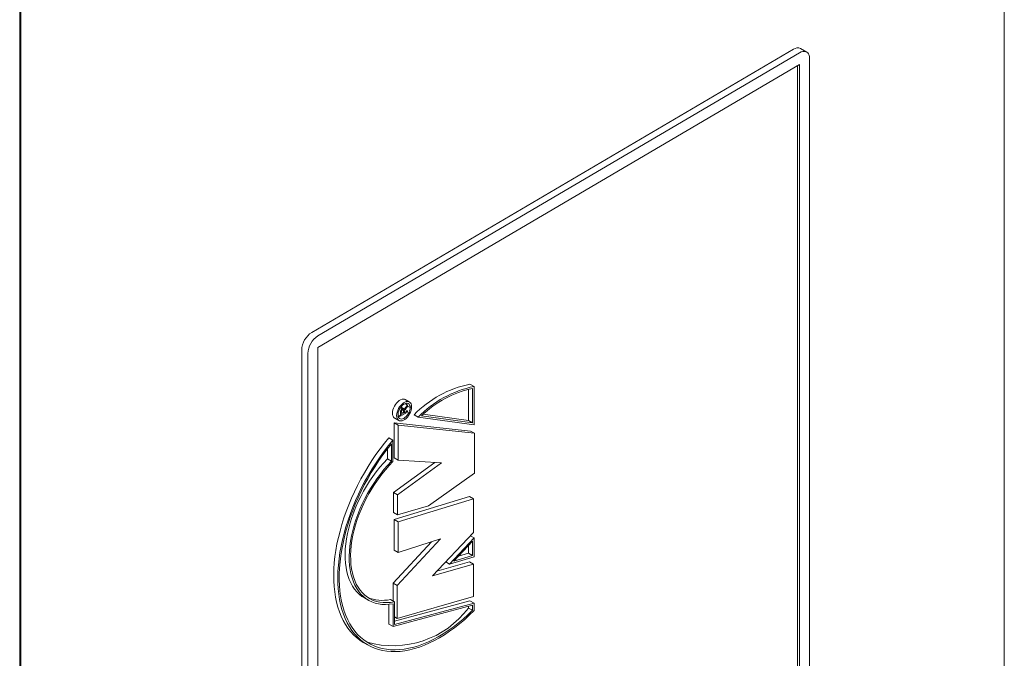
# Model space of a CAD drawing. Units: millimetres. Extents: x 0 to 297, y 0 to 210.
# Drawn here: x 53 to 60, y 31 to 35 of the extents above; entities that cross this region are included whole.
import ezdxf

# ---------------------------------------------------------------- set-up
doc = ezdxf.new("R2010")
doc.units = ezdxf.units.MM
doc.linetypes.add('SLD-Durchgehend', pattern=[0])

msp = doc.modelspace()

# ---------------------------------------------------------------- linework, layer by layer
at = {"color": 7, "linetype": 'SLD-Durchgehend', "lineweight": 15}
for p, q in [((59.81825, 39.4441), (59.81825, 23.06191)), ((52.94907, 37.26931), (52.94907, 17.16608)), ((52.942, 17.17832), (52.942, 37.26523)), ((54.98155, 32.821), (58.34592, 34.7974)), ((58.43806, 34.77845), (58.39526, 34.80273)), ((58.38871, 34.77312), (55.02435, 32.79672)), ((58.4588, 26.07731), (58.4588, 34.73264)), ((58.38871, 34.69147), (55.02435, 32.71507)), ((58.37445, 26.04423), (58.37445, 34.68309)), ((58.38871, 26.03614), (58.38871, 34.69147)), ((54.91146, 24.04284), (54.91146, 32.69817)), ((54.95426, 32.67389), (54.95426, 24.01856)), ((55.02435, 32.71507), (55.02435, 24.05973)), ((56.08665, 32.4601), (56.11518, 32.44391)), ((56.07683, 32.20615), (56.07684, 32.42462)), ((56.10536, 32.18996), (56.10537, 32.4302)), ((56.11517, 32.17513), (56.11518, 32.44391)), ((55.65053, 32.31359), (55.6329, 32.32359)), ((55.66309, 32.33572), (55.63456, 32.3519)), ((55.6147, 32.28786), (55.60097, 32.29565)), ((55.65053, 32.26494), (55.60147, 32.23612)), ((55.60147, 32.23612), (55.60147, 32.26092)), ((55.62379, 32.28905), (55.60424, 32.30014)), ((55.6303, 32.28631), (55.60476, 32.3008)), ((55.60713, 32.26454), (55.60713, 32.24751)), ((55.60713, 32.24751), (55.62285, 32.25674)), ((55.60721, 32.26562), (55.62285, 32.25674)), ((55.62285, 32.25674), (55.62285, 32.27205)), ((55.62851, 32.26007), (55.65053, 32.273)), ((55.62851, 32.26832), (55.62851, 32.26007)), ((55.65053, 32.273), (55.63372, 32.28254)), ((55.63699, 32.29626), (55.65053, 32.31359)), ((55.65053, 32.30435), (55.64017, 32.29114)), ((55.65053, 32.31359), (55.65053, 32.30435)), ((55.65053, 32.30626), (55.66874, 32.29592)), ((55.65053, 32.30614), (55.66874, 32.29581)), ((55.65053, 32.273), (55.65053, 32.26494)), ((55.66874, 32.29592), (55.67856, 32.30169)), ((55.67856, 32.30157), (55.66874, 32.29581)), ((55.67846, 32.30163), (55.67856, 32.30157)), ((55.76074, 32.24996), (56.07683, 32.20615)), ((55.55673, 32.18899), (55.55671, 31.94531)), ((56.09037, 32.13259), (55.55673, 32.18899)), ((55.55673, 32.18899), (55.58526, 32.1728)), ((55.561, 32.22224), (55.58953, 32.20605)), ((55.60147, 32.23612), (55.58388, 32.2461)), ((55.69632, 32.24542), (55.72485, 32.22923)), ((55.72485, 32.22923), (56.11517, 32.17513)), ((55.74879, 32.23938), (56.10536, 32.18996)), ((56.07683, 32.20615), (56.10536, 32.18996)), ((55.58526, 32.1728), (55.58524, 31.92913)), ((56.1189, 32.11641), (55.58526, 32.1728)), ((56.09037, 32.13259), (56.1189, 32.11641)), ((56.11888, 31.83792), (56.1189, 32.11641)), ((55.5194, 32.08501), (55.54793, 32.06883)), ((55.53811, 31.92134), (55.53812, 32.04397)), ((55.54792, 31.91916), (55.54793, 32.06883)), ((55.50958, 31.93752), (55.50959, 32.00788)), ((55.50958, 31.93752), (55.53811, 31.92134)), ((55.84068, 31.91371), (55.55297, 31.7038)), ((55.55671, 31.94531), (55.58524, 31.92913)), ((55.88752, 31.91088), (55.5815, 31.68762)), ((55.58524, 31.92913), (55.88752, 31.91088)), ((55.79794, 31.61025), (56.11888, 31.83792)), ((55.55297, 31.7038), (55.55296, 31.56456)), ((55.55297, 31.7038), (55.5815, 31.68762)), ((56.08288, 31.67567), (55.55669, 31.51454)), ((55.5815, 31.68762), (55.58149, 31.54838)), ((56.11141, 31.65949), (55.58522, 31.49835)), ((56.08288, 31.67567), (56.11141, 31.65949)), ((56.1114, 31.42452), (56.11141, 31.65949)), ((55.55296, 31.56456), (55.58149, 31.54838)), ((55.58149, 31.54838), (55.79794, 31.61025)), ((55.55669, 31.51454), (55.55668, 31.30132)), ((55.55669, 31.51454), (55.58522, 31.49835)), ((55.58522, 31.49835), (55.58521, 31.28514)), ((55.82404, 31.12084), (56.1114, 31.42452)), ((55.8179, 31.36), (55.5492, 31.07067)), ((55.88003, 31.37999), (55.57773, 31.05449)), ((55.58521, 31.28514), (55.88003, 31.37999)), ((56.11513, 31.38755), (55.94346, 31.20404)), ((56.10531, 31.36469), (55.97447, 31.22482)), ((56.08994, 31.40184), (56.11513, 31.38755)), ((56.10531, 31.26273), (56.10531, 31.36469)), ((56.11512, 31.25377), (56.11513, 31.38755)), ((55.55668, 31.30132), (55.58521, 31.28514)), ((56.07678, 31.27891), (56.07678, 31.33419)), ((56.08286, 31.21879), (55.85551, 31.1541)), ((55.91698, 31.21906), (55.94346, 31.20404)), ((55.94346, 31.20404), (56.11512, 31.25377)), ((55.97447, 31.22482), (56.10531, 31.26273)), ((56.00585, 31.25836), (56.07678, 31.27891)), ((56.07678, 31.27891), (56.10531, 31.26273)), ((56.08286, 31.21879), (56.11139, 31.2026)), ((56.11139, 31.2026), (55.82404, 31.12084)), ((56.11138, 30.97634), (56.11139, 31.2026)), ((55.5492, 31.07067), (55.5492, 30.94606)), ((55.5492, 31.07067), (55.57773, 31.05449)), ((55.57773, 31.05449), (55.57772, 30.82387)), ((55.35015, 30.96691), (55.37868, 30.95072)), ((55.53054, 30.95665), (55.55907, 30.94046)), ((56.08657, 30.94685), (55.55906, 30.80624)), ((55.57772, 30.82387), (56.11138, 30.97634)), ((56.08657, 30.94685), (56.1151, 30.93066)), ((55.52072, 30.78416), (55.52073, 30.9227)), ((55.54925, 30.76798), (55.54926, 30.92653)), ((56.10529, 30.91619), (55.54925, 30.76798)), ((55.55906, 30.78245), (55.55907, 30.94046)), ((56.1151, 30.93066), (55.55906, 30.78245)), ((56.07676, 30.89701), (56.07676, 30.90859)), ((56.07676, 30.89701), (56.10529, 30.88082)), ((56.10529, 30.88082), (56.10529, 30.91619)), ((56.1151, 30.87845), (56.1151, 30.93066)), ((55.55906, 30.83446), (55.57772, 30.82387)), ((55.52072, 30.78416), (55.54925, 30.76798)), ((55.34643, 30.6539), (55.37496, 30.63771))]:
    msp.add_line(p, q, dxfattribs=at)
at = {"color": 7, "linetype": 'SLD-Durchgehend', "lineweight": 15, "flags": 128}
for points in [[(58.4588, 34.73264), (58.45794, 34.74491), (58.45537, 34.75586), (58.45116, 34.76523), (58.44542, 34.77278), (58.43827, 34.77832), (58.42991, 34.78173), (58.42053, 34.78292), (58.41037, 34.78185), (58.39968, 34.77856), (58.38871, 34.77312)], [(55.63456, 32.3519), (55.6292, 32.35416), (55.621, 32.35523), (55.61201, 32.35399), (55.60253, 32.35047), (55.59289, 32.3448), (55.58342, 32.33715), (55.57443, 32.32781), (55.56625, 32.31708), (55.55913, 32.30532), (55.55333, 32.29295), (55.54904, 32.28037), (55.54641, 32.26802), (55.54553, 32.25632), (55.54643, 32.24567), (55.54908, 32.23643), (55.55338, 32.22891), (55.55919, 32.22337), (55.561, 32.22224)], [(55.67856, 32.30169), (55.67765, 32.31233), (55.675, 32.32157), (55.67068, 32.32908), (55.66486, 32.33461), (55.65773, 32.33797), (55.64953, 32.33905), (55.64054, 32.33781), (55.63106, 32.33429), (55.62142, 32.32861), (55.61195, 32.32097), (55.60296, 32.31162), (55.59478, 32.30089), (55.58766, 32.28914), (55.58186, 32.27676), (55.57757, 32.26419), (55.57494, 32.25184), (55.57406, 32.24014), (55.57496, 32.22949), (55.57761, 32.22024), (55.58191, 32.21272), (55.58772, 32.20718), (55.59485, 32.20381), (55.60305, 32.20272), (55.61204, 32.20395), (55.62151, 32.20746), (55.63115, 32.21312), (55.64062, 32.22076), (55.64961, 32.2301), (55.6578, 32.24082), (55.66493, 32.25257), (55.67073, 32.26495), (55.67503, 32.27752), (55.67767, 32.28987), (55.67856, 32.30157)], [(55.66874, 32.29581), (55.66787, 32.28535), (55.66531, 32.2743), (55.66114, 32.26311), (55.65555, 32.25224), (55.64877, 32.24213), (55.64106, 32.2332), (55.63275, 32.22581), (55.62418, 32.22026), (55.6157, 32.21679), (55.60765, 32.21553), (55.60036, 32.21653), (55.59414, 32.21975), (55.58923, 32.22507), (55.58583, 32.23226), (55.5841, 32.24103), (55.58409, 32.25103), (55.58581, 32.26183), (55.58918, 32.27301), (55.59408, 32.2841), (55.60029, 32.29465), (55.60756, 32.30422), (55.61561, 32.31243), (55.62409, 32.31895), (55.63266, 32.32349), (55.64098, 32.32589), (55.64869, 32.32603), (55.65548, 32.32392), (55.66109, 32.31964), (55.66527, 32.31336), (55.66786, 32.30535), (55.66874, 32.29592)], [(55.63836, 32.32536), (55.63933, 32.32153), (55.63964, 32.31977)], [(55.5194, 32.08501), (55.48865, 32.04715), (55.45877, 32.00807), (55.42983, 31.96785), (55.40191, 31.92661), (55.37507, 31.88443), (55.34938, 31.84141), (55.32489, 31.79768), (55.30168, 31.75332), (55.27979, 31.70844), (55.25927, 31.66316), (55.24019, 31.61758), (55.22257, 31.57182), (55.20648, 31.52598), (55.19193, 31.48018), (55.17898, 31.43452), (55.16765, 31.38912), (55.15796, 31.34409), (55.14995, 31.29953), (55.14363, 31.25555), (55.13901, 31.21227), (55.13612, 31.16977), (55.13494, 31.12818), (55.1355, 31.08758), (55.13778, 31.04807), (55.14178, 31.00976), (55.14749, 30.97273), (55.1549, 30.93707), (55.16399, 30.90287), (55.17474, 30.87022), (55.18712, 30.83918), (55.2011, 30.80984), (55.21664, 30.78227), (55.23372, 30.75653), (55.25229, 30.73269), (55.27229, 30.7108), (55.2937, 30.69091), (55.31645, 30.67309), (55.34048, 30.65735), (55.34643, 30.6539)], [(55.54793, 32.06883), (55.51718, 32.03097), (55.4873, 31.99188), (55.45836, 31.95167), (55.43044, 31.91042), (55.4036, 31.86824), (55.37791, 31.82523), (55.35342, 31.78149), (55.33021, 31.73713), (55.30832, 31.69226), (55.2878, 31.64697), (55.26872, 31.6014), (55.2511, 31.55564), (55.23501, 31.5098), (55.22046, 31.46399), (55.20751, 31.41834), (55.19618, 31.37294), (55.18649, 31.3279), (55.17848, 31.28334), (55.17216, 31.23937), (55.16754, 31.19608), (55.16465, 31.15359), (55.16347, 31.11199), (55.16403, 31.07139), (55.16631, 31.03189), (55.17031, 30.99357), (55.17602, 30.95654), (55.18343, 30.92089), (55.19252, 30.88669), (55.20327, 30.85403), (55.21565, 30.823), (55.22963, 30.79366), (55.24517, 30.76609), (55.26225, 30.74035), (55.28082, 30.7165), (55.30082, 30.69461), (55.32223, 30.67473), (55.34498, 30.6569), (55.36901, 30.64117), (55.39428, 30.62757), (55.42072, 30.61614), (55.44826, 30.60691), (55.47684, 30.5999), (55.50639, 30.59512), (55.53684, 30.59258), (55.56812, 30.59231), (55.60014, 30.59428), (55.63284, 30.5985), (55.66613, 30.60496), (55.69993, 30.61365), (55.73416, 30.62454), (55.76874, 30.6376), (55.80358, 30.6528), (55.8386, 30.67012), (55.87372, 30.6895), (55.90885, 30.71089), (55.9439, 30.73426), (55.9788, 30.75953), (56.01345, 30.78666), (56.04777, 30.81557), (56.08168, 30.84619), (56.1151, 30.87845)], [(55.53812, 32.04397), (55.50802, 32.00584), (55.47883, 31.96653), (55.45061, 31.92615), (55.42344, 31.88478), (55.39737, 31.84253), (55.37249, 31.7995), (55.34883, 31.7558), (55.32648, 31.71153), (55.30547, 31.66681), (55.28585, 31.62174), (55.26769, 31.57643), (55.25102, 31.53099), (55.23588, 31.48554), (55.22231, 31.44018), (55.21035, 31.39503), (55.20001, 31.3502), (55.19133, 31.30579), (55.18433, 31.26191), (55.17903, 31.21868), (55.17544, 31.17619), (55.17356, 31.13456), (55.1734, 31.09388), (55.17497, 31.05425), (55.17826, 31.01577), (55.18325, 30.97853), (55.18994, 30.94263), (55.19832, 30.90815), (55.20836, 30.87518), (55.22003, 30.84379), (55.23331, 30.81407), (55.24817, 30.78608), (55.26457, 30.7599), (55.28247, 30.73558), (55.30182, 30.7132), (55.32258, 30.6928), (55.3447, 30.67443), (55.36812, 30.65814), (55.39279, 30.64396), (55.41864, 30.63194), (55.44562, 30.6221), (55.47366, 30.61447), (55.50268, 30.60906), (55.53262, 30.60588), (55.5634, 30.60496), (55.59496, 30.60628), (55.6272, 30.60984), (55.66006, 30.61564), (55.69345, 30.62366), (55.72729, 30.63389), (55.7615, 30.64629), (55.796, 30.66083), (55.83069, 30.67749), (55.86551, 30.69622), (55.90035, 30.71697), (55.93513, 30.7397), (55.96978, 30.76434), (56.0042, 30.79084), (56.03832, 30.81914), (56.07204, 30.84916), (56.10529, 30.88082)], [(55.35015, 30.96691), (55.33208, 30.97839), (55.31361, 30.99302), (55.29654, 31.00977), (55.28094, 31.02858), (55.26687, 31.04937), (55.2544, 31.07206), (55.24355, 31.09656), (55.23439, 31.12278), (55.22694, 31.15061), (55.22123, 31.17994), (55.21729, 31.21066), (55.21513, 31.24266), (55.21475, 31.27579), (55.21617, 31.30994), (55.21938, 31.34497), (55.22436, 31.38074), (55.23109, 31.41712), (55.23955, 31.45395), (55.2497, 31.49111), (55.26151, 31.52843), (55.27492, 31.56578), (55.28989, 31.60301), (55.30636, 31.63997), (55.32426, 31.67652), (55.34352, 31.71251), (55.36407, 31.74781), (55.38583, 31.78228), (55.40871, 31.81578), (55.43262, 31.84817), (55.45746, 31.87934), (55.48315, 31.90917), (55.50958, 31.93752)], [(55.54926, 30.92653), (55.52255, 30.92287), (55.49654, 30.92154), (55.47133, 30.92255), (55.44702, 30.92589), (55.42371, 30.93156), (55.40148, 30.93952), (55.38042, 30.94975), (55.36061, 30.9622), (55.34214, 30.97683), (55.32507, 30.99359), (55.30947, 31.01239), (55.2954, 31.03318), (55.28293, 31.05587), (55.27208, 31.08038), (55.26292, 31.10659), (55.25547, 31.13442), (55.24976, 31.16376), (55.24582, 31.19448), (55.24366, 31.22647), (55.24328, 31.25961), (55.2447, 31.29376), (55.24791, 31.32878), (55.25289, 31.36456), (55.25962, 31.40093), (55.26808, 31.43777), (55.27823, 31.47492), (55.29004, 31.51225), (55.30345, 31.5496), (55.31842, 31.58682), (55.33489, 31.62378), (55.35279, 31.66033), (55.37205, 31.69633), (55.3926, 31.73163), (55.41436, 31.76609), (55.43724, 31.79959), (55.46115, 31.83199), (55.48599, 31.86316), (55.51168, 31.89298), (55.53811, 31.92134)], [(55.55907, 30.94046), (55.53246, 30.93628), (55.50652, 30.93444), (55.48137, 30.93494), (55.45709, 30.93778), (55.43379, 30.94295), (55.41157, 30.95043), (55.3905, 30.9602), (55.37068, 30.9722), (55.35219, 30.9864), (55.33509, 31.00273), (55.31947, 31.02113), (55.30537, 31.04153), (55.29286, 31.06384), (55.28199, 31.08798), (55.2728, 31.11385), (55.26532, 31.14134), (55.2596, 31.17035), (55.25564, 31.20075), (55.25347, 31.23243), (55.2531, 31.26525), (55.25452, 31.2991), (55.25773, 31.33382), (55.26273, 31.36929), (55.26948, 31.40535), (55.27796, 31.44187), (55.28814, 31.4787), (55.29997, 31.51569), (55.31341, 31.55269), (55.32841, 31.58956), (55.3449, 31.62614), (55.36283, 31.66228), (55.3821, 31.69785), (55.40266, 31.73271), (55.42441, 31.7667), (55.44727, 31.7997), (55.47115, 31.83157), (55.49596, 31.86218), (55.52158, 31.89142), (55.54792, 31.91916)]]:
    msp.add_lwpolyline(points, dxfattribs=at)
at = {"color": 7, "linetype": 'SLD-Durchgehend', "lineweight": 15}
for centre, radius, start, end in [((58.37515, 34.75782), 0.0492, 65.86975, 126.44803), ((55.06505, 32.69194), 0.15371, 122.90163, 177.676963), ((55.10785, 32.66766), 0.15371, 122.90163, 177.676963), ((56.24185, 31.71571), 0.76039, 101.777215, 135.843344), ((56.27038, 31.69952), 0.76039, 101.777215, 135.843344), ((56.26546, 31.70244), 0.74516, 102.406465, 133.897901), ((55.57457, 32.27624), 0.04505, 284.348288, 301.752486), ((55.47323, 31.20021), 0.25021, 246.04435, 283.240047), ((55.54753, 31.29676), 0.66323, 254.277461, 322.934863)]:
    msp.add_arc(centre, radius, start, end, dxfattribs=at)
for points, knots in [([(55.60147, 32.26092), (55.60148, 32.26358), (55.60157, 32.2663), (55.60202, 32.26916), (55.60227, 32.27076), (55.60263, 32.27243), (55.60325, 32.27409), (55.60387, 32.27576), (55.60472, 32.27745), (55.60572, 32.27899), (55.60686, 32.28076), (55.60819, 32.28241), (55.60958, 32.28382), (55.61096, 32.28522), (55.61244, 32.28642), (55.61391, 32.28736), (55.61417, 32.28753), (55.61443, 32.2877), (55.6147, 32.28786)], [0, 0, 0, 0, 0.00004858707, 0.00004858707, 0.00004858707, 0.00007585257, 0.00007585257, 0.00007585257, 0.00010346168, 0.00010346168, 0.00010346168, 0.00013525482, 0.00013525482, 0.00013525482, 0.00016673282, 0.00016673282, 0.00016673282, 0.00017228286, 0.00017228286, 0.00017228286, 0.00017228286]), ([(55.61484, 32.27989), (55.61389, 32.27929), (55.61291, 32.27859), (55.61201, 32.27768), (55.61126, 32.27692), (55.61055, 32.27603), (55.60993, 32.27508), (55.60931, 32.27412), (55.60877, 32.27308), (55.60837, 32.27204), (55.6079, 32.27082), (55.6076, 32.26959), (55.60742, 32.26842), (55.60721, 32.26708), (55.60714, 32.26579), (55.60713, 32.26454)], [0, 0, 0, 0, 0.000020453645, 0.000020453645, 0.000020453645, 0.000037526495, 0.000037526495, 0.000037526495, 0.000054634257, 0.000054634257, 0.000054634257, 0.000074542386, 0.000074542386, 0.000074542386, 0.00009714944, 0.00009714944, 0.00009714944, 0.00009714944]), ([(55.6147, 32.28786), (55.61628, 32.28875), (55.61789, 32.28946), (55.61937, 32.28971), (55.62088, 32.28997), (55.62229, 32.28978), (55.62347, 32.28922), (55.62447, 32.28874), (55.6253, 32.2879), (55.62593, 32.28686), (55.62683, 32.28536), (55.6274, 32.28345), (55.62774, 32.28139), (55.62779, 32.28108), (55.62784, 32.28076), (55.62789, 32.28045)], [0, 0, 0, 0, 0.00003380481, 0.00003380481, 0.00003380481, 0.00006811669, 0.00006811669, 0.00006811669, 0.00009730259, 0.00009730259, 0.00009730259, 0.00013942021, 0.00013942021, 0.00013942021, 0.00014576593, 0.00014576593, 0.00014576593, 0.00014576593]), ([(55.62285, 32.27205), (55.62283, 32.27357), (55.62279, 32.27508), (55.62259, 32.27647), (55.62244, 32.27754), (55.6222, 32.27857), (55.62175, 32.27936), (55.62142, 32.27993), (55.62099, 32.28041), (55.62046, 32.28069), (55.61993, 32.28097), (55.61931, 32.2811), (55.61865, 32.28109), (55.61792, 32.28108), (55.61714, 32.28092), (55.61634, 32.28062), (55.61585, 32.28043), (55.61534, 32.28016), (55.61484, 32.27989)], [0, 0, 0, 0, 0.00002806514, 0.00002806514, 0.00002806514, 0.00004972114, 0.00004972114, 0.00004972114, 0.00006549676, 0.00006549676, 0.00006549676, 0.00008118629, 0.00008118629, 0.00008118629, 0.00009847514, 0.00009847514, 0.00009847514, 0.00010909103, 0.00010909103, 0.00010909103, 0.00010909103]), ([(55.62789, 32.28045), (55.62806, 32.28094), (55.62823, 32.28143), (55.6284, 32.28193), (55.62858, 32.28242), (55.62877, 32.28291), (55.62896, 32.28341), (55.62935, 32.28439), (55.62982, 32.28536), (55.6303, 32.28631)], [0, 0, 0, 0, 0.000008093711, 0.000008093711, 0.000008093711, 0.0000161921, 0.0000161921, 0.0000161921, 0.000032358253, 0.000032358253, 0.000032358253, 0.000032358253]), ([(55.62874, 32.27243), (55.62869, 32.27207), (55.62864, 32.27172), (55.62861, 32.27137), (55.62859, 32.27102), (55.62857, 32.27068), (55.62855, 32.27034), (55.62852, 32.26965), (55.62851, 32.26899), (55.62851, 32.26832)], [0, 0, 0, 0, 0.000006114659, 0.000006114659, 0.000006114659, 0.00001222261, 0.00001222261, 0.00001222261, 0.00002440405, 0.00002440405, 0.00002440405, 0.00002440405]), ([(55.64017, 32.29114), (55.63904, 32.28968), (55.6379, 32.28821), (55.63678, 32.28673), (55.63566, 32.28524), (55.63455, 32.28374), (55.63348, 32.2822), (55.63227, 32.28047), (55.63106, 32.27867), (55.63018, 32.27675), (55.62952, 32.27533), (55.62907, 32.27385), (55.62874, 32.27243)], [0, 0, 0, 0, 0.00002838108, 0.00002838108, 0.00002838108, 0.00005678223, 0.00005678223, 0.00005678223, 0.00008885546, 0.00008885546, 0.00008885546, 0.00011262351, 0.00011262351, 0.00011262351, 0.00011262351]), ([(55.6303, 32.28631), (55.6308, 32.28719), (55.6313, 32.28807), (55.63182, 32.28893), (55.63235, 32.28979), (55.6329, 32.29064), (55.63346, 32.29147), (55.63458, 32.29312), (55.63578, 32.2947), (55.63699, 32.29626)], [0, 0, 0, 0, 0.000015146812, 0.000015146812, 0.000015146812, 0.000030310766, 0.000030310766, 0.000030310766, 0.000060519392, 0.000060519392, 0.000060519392, 0.000060519392])]:
    msp.add_open_spline(points, degree=3, knots=knots, dxfattribs=at)

doc.saveas('drawing.dxf')
